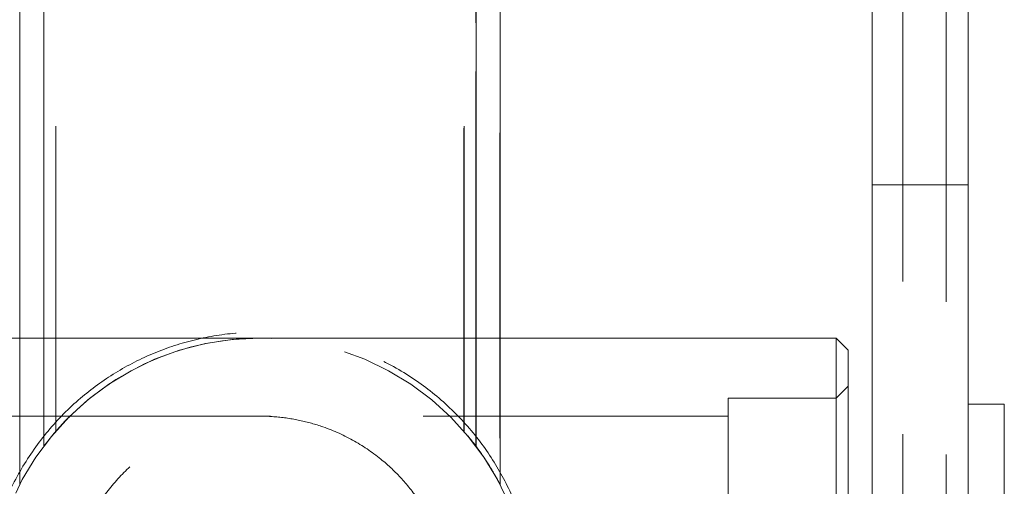
# Model space of a CAD drawing. Units: millimetres. Extents: x 33 to 265, y 31 to 266.
# Drawn here: x 209 to 213, y 234 to 236 of the extents above; entities that cross this region are included whole.
import ezdxf

# ---------------------------------------------------------------- set-up
doc = ezdxf.new("R2010")
doc.units = ezdxf.units.MM
doc.linetypes.add('HIDDEN', pattern=[1.905, 1.27, -0.635])

msp = doc.modelspace()

# ---------------------------------------------------------------- linework, layer by layer
at = {"color": 7, "linetype": 'HIDDEN', "lineweight": 0}
for p, q in [((212.2504, 155.1458), (212.2504, 247.3958)), ((208.6729, 243.6503), (208.6729, 234.4708)), ((210.4729, 243.6503), (210.4729, 234.4708)), ((208.7231, 243.4221), (208.7231, 234.5328)), ((210.4231, 243.4221), (210.4231, 234.5328)), ((212.4304, 225.546), (212.4304, 241.1431)), ((208.7229, 239.6037), (208.7229, 234.5328)), ((210.4229, 239.6037), (210.4229, 234.5328)), ((210.5729, 239.5843), (210.5729, 234.3112)), ((208.6729, 239.4076), (208.6729, 234.4708)), ((208.6731, 239.4076), (208.6731, 234.4708)), ((210.4729, 239.4076), (210.4729, 234.4708)), ((210.4731, 239.4076), (210.4731, 234.4708)), ((212.5229, 235.5582), (212.1229, 235.5582)), ((208.5731, 234.9208), (208.5731, 234.3112)), ((208.6731, 234.9208), (208.6731, 234.4708)), ((210.4731, 234.9208), (210.4731, 234.4708)), ((210.5731, 234.9208), (210.5731, 234.3112)), ((212.0229, 234.7208), (211.9729, 234.6708)), ((211.5229, 234.6708), (211.5229, 232.9208)), ((211.9729, 234.6708), (211.5229, 234.6708)), ((211.5229, 234.5958), (207.6229, 234.5958))]:
    msp.add_line(p, q, dxfattribs=at)
at = {"color": 7, "linetype": 'Continuous', "lineweight": 15}
for p, q in [((212.1229, 235.5582), (212.1229, 240.377)), ((212.5229, 235.5582), (212.5229, 240.377)), ((208.5731, 236.6806), (208.5731, 234.9208)), ((210.5731, 236.6807), (210.5731, 234.9208)), ((212.1229, 235.5582), (212.5229, 235.5582)), ((212.1229, 233.0501), (212.1229, 235.5582)), ((212.5229, 233.0501), (212.5229, 235.5582)), ((211.9729, 234.9208), (207.1729, 234.9208)), ((212.0229, 234.8708), (211.9729, 234.9208)), ((211.9729, 233.7958), (211.9729, 234.9208)), ((212.0229, 234.8708), (212.0229, 233.7958)), ((212.6729, 234.6458), (212.5229, 234.6458)), ((212.6729, 234.6458), (212.6729, 232.9458))]:
    msp.add_line(p, q, dxfattribs=at)
at = {"color": 8, "linetype": 'Continuous', "lineweight": 15}
for p, q in [((208.6731, 236.6109), (208.6731, 234.9208)), ((210.4731, 236.6111), (210.4731, 234.9208))]:
    msp.add_line(p, q, dxfattribs=at)
at = {"color": 7, "linetype": 'HIDDEN', "lineweight": 0}
for centre, start, end in [((209.5729, 233.7958), 90, 270), ((209.5731, 233.7958), 87.4338, 143.1301), ((209.5729, 233.7958), 270, 90), ((209.5731, 233.7958), 36.8699, 39.6474)]:
    msp.add_arc(centre, 1.125, start, end, dxfattribs=at)
for points, knots in [([(210.7229, 233.7958), (210.7199, 233.8575), (210.714, 233.9809), (210.6685, 234.1602), (210.5973, 234.3287), (210.4994, 234.4856), (210.3755, 234.6265), (210.226, 234.7492), (210.0544, 234.8463), (209.8681, 234.9132), (209.6752, 234.9464), (209.486, 234.9477), (209.3032, 234.9184), (209.1307, 234.8626), (208.9695, 234.7802), (208.8197, 234.6717), (208.6872, 234.5375), (208.5748, 234.3785), (208.4902, 234.1995), (208.4371, 234.0095), (208.4181, 233.8164), (208.4298, 233.6304), (208.4705, 233.4533), (208.5365, 233.2866), (208.6286, 233.1313), (208.7477, 232.9875), (208.8924, 232.8618), (209.061, 232.7607), (209.2178, 232.6953), (209.3197, 232.6773), (209.3561, 232.6708)], [0, 0, 0, 0, 0.035186, 0.070381, 0.105475, 0.140581, 0.177528, 0.214473, 0.252902, 0.291316, 0.327844, 0.364368, 0.398808, 0.433258, 0.468227, 0.503205, 0.540514, 0.577818, 0.616205, 0.654573, 0.690567, 0.72656, 0.760461, 0.794374, 0.829674, 0.86498, 0.902942, 0.940895, 0.978853, 1, 1, 1, 1]), ([(210.3729, 233.7958), (210.3711, 233.8355), (210.3676, 233.9147), (210.3408, 234.0296), (210.2993, 234.1372), (210.2426, 234.2387), (210.1709, 234.3317), (210.0796, 234.4194), (209.9693, 234.4955), (209.852, 234.549), (209.7398, 234.5804), (209.6377, 234.5955), (209.5332, 234.597), (209.4253, 234.5847), (209.3181, 234.5569), (209.204, 234.5096), (209.0915, 234.44), (208.985, 234.3448), (208.8959, 234.2302), (208.8327, 234.1091), (208.7938, 233.9888), (208.774, 233.8753), (208.7711, 233.759), (208.7844, 233.6456), (208.813, 233.5384), (208.8554, 233.4362), (208.9122, 233.34), (208.987, 233.2465), (209.0793, 233.1617), (209.1842, 233.093), (209.2937, 233.0433), (209.3983, 233.0126), (209.5015, 232.9971), (209.5997, 232.9942), (209.697, 233.0036), (209.8018, 233.0265), (209.9101, 233.0669), (210.0187, 233.1277), (210.1164, 233.2044), (210.2068, 233.3014), (210.2845, 233.4204), (210.3381, 233.5501), (210.3676, 233.6773), (210.3711, 233.7563), (210.3729, 233.7958)], [0, 0, 0, 0, 0.02269, 0.04539, 0.067973, 0.090572, 0.115197, 0.139832, 0.168967, 0.198063, 0.217864, 0.237642, 0.257537, 0.277441, 0.29996, 0.322511, 0.35193, 0.381359, 0.411053, 0.440709, 0.462785, 0.484849, 0.506976, 0.529107, 0.550225, 0.571356, 0.594439, 0.617534, 0.644808, 0.672076, 0.694913, 0.717719, 0.736418, 0.755107, 0.773794, 0.792496, 0.817687, 0.842913, 0.86881, 0.894702, 0.924745, 0.954742, 0.977376, 1, 1, 1, 1]), ([(210.5731, 234.3112), (210.5729, 234.3116), (210.5726, 234.3122), (210.5694, 234.3183), (210.5651, 234.3265), (210.5585, 234.3387), (210.5471, 234.359), (210.5236, 234.3986), (210.4977, 234.4375), (210.4788, 234.4631), (210.4731, 234.4708)], [0, 0, 0, 0, 0.086471, 0.14179, 0.197447, 0.247716, 0.331641, 0.490462, 0.844833, 1, 1, 1, 1])]:
    msp.add_open_spline(points, degree=3, knots=knots, dxfattribs=at)

doc.saveas('drawing.dxf')
